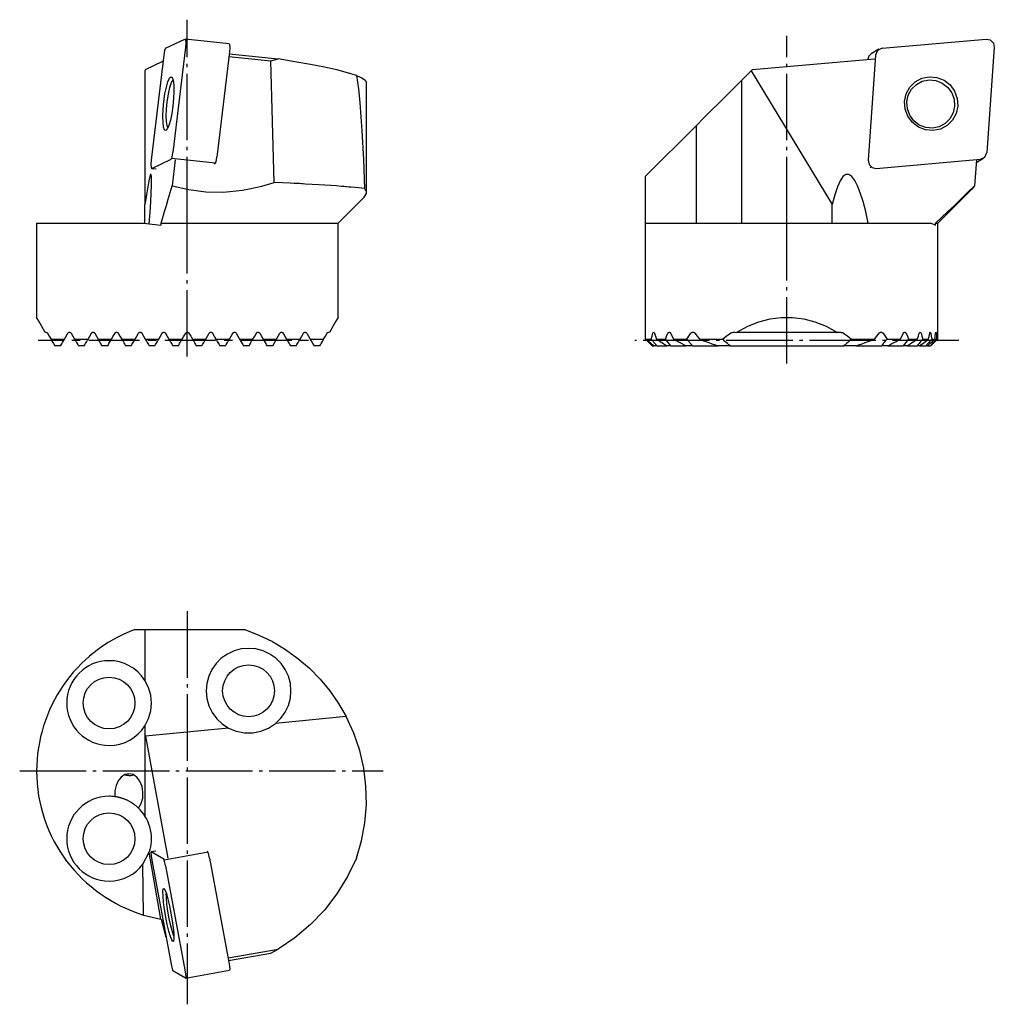
# Model space of a CAD drawing. Extents: x 34 to 137, y 95 to 199.
import ezdxf

# ---------------------------------------------------------------- set-up
doc = ezdxf.new("R2010")
doc.units = 0
doc.header["$MEASUREMENT"] = 0
for name, pattern in [('AI-LINETYPE-1', [8.819444, 7.055556, -0.705556, 0.352778, -0.705556]), ('AI-LINETYPE-2', [8.819444, 7.055556, -0.705556, 0.352778, -0.705556]), ('AI-LINETYPE-3', [8.819444, 7.055556, -0.705556, 0.352778, -0.705556]), ('AI-LINETYPE-4', [8.819444, 7.055556, -0.705556, 0.352778, -0.705556]), ('AI-LINETYPE-5', [8.819444, 7.055556, -0.705556, 0.352778, -0.705556])]:
    doc.linetypes.add(name, pattern=pattern)
doc.layers.add('GRAU_10_', color=7, linetype='CONTINUOUS')
doc.layers.add('STANDARDEBENE', color=7, linetype='CONTINUOUS')

msp = doc.modelspace()

# ---------------------------------------------------------------- linework, layer by layer
at = {"layer": 'GRAU_10_', "color": 250, "linetype": 'AI-LINETYPE-4'}
msp.add_lwpolyline([(51.61, 163.45), (51.61, 177.59), (51.61, 199.2)], dxfattribs=at)
at = {"layer": 'GRAU_10_', "color": 7}
for points in [[(49.31, 196.17), (51.36, 197.14)], [(51.36, 197.14), (51.43, 197.05), (51.45, 196.72), (51.42, 196.28)], [(56.04, 196.64), (51.38, 197.14)], [(56.04, 196.64), (56.1, 196.52), (56.11, 196.2), (56.08, 195.78)], [(125.33, 196.17), (136.37, 197.14)], [(136.37, 197.14), (136.81, 197.05), (137.14, 196.72), (137.24, 196.28)], [(49.31, 196.17), (49.2, 195.94), (49.11, 195.45)], [(51.42, 196.28), (50.09, 185.11)], [(56.08, 195.78), (54.76, 184.61)], [(56.06, 195.58), (61.25, 195.03)], [(124.17, 195.57), (123.92, 195.32), (123.81, 195)], [(125, 196.07), (124.17, 195.57)], [(125.33, 196.17), (124.84, 195.94), (124.62, 195.45)], [(137.24, 196.28), (136.46, 185.11)], [(47.16, 193.93), (49.03, 194.81)], [(49.11, 195.45), (47.78, 184.29)], [(56.03, 195.31), (60.48, 194.84)], [(60.48, 194.84), (60.87, 194.93), (61.25, 195.03)], [(60.84, 181.93), (60.66, 188.38), (60.48, 194.84)], [(69.55, 193.29), (68.62, 193.57), (67.49, 193.87), (66.17, 194.16), (64.68, 194.45), (63.03, 194.74), (61.25, 195.03)], [(111.57, 193.93), (124.51, 195.06)], [(124.62, 195.45), (123.85, 184.29)], [(47.16, 193.93), (47.11, 193.78)], [(47.11, 193.78), (47.11, 179.57)], [(110.45, 192.8), (111.43, 193.78)], [(111.57, 193.93), (111.43, 193.78)], [(111.43, 193.78), (120.03, 179.57)], [(50.07, 190.03), (49.96, 189.24), (49.82, 188.53), (49.65, 187.96), (49.49, 187.59), (49.33, 187.43), (49.2, 187.5), (49.1, 187.79), (49.04, 188.29), (49.02, 188.95), (49.05, 189.72), (49.13, 190.53), (49.24, 191.33), (49.39, 192.03), (49.55, 192.6), (49.71, 192.98), (49.87, 193.14), (50, 193.06), (50.11, 192.77), (50.17, 192.27), (50.18, 191.61), (50.15, 190.84), (50.07, 190.03)], [(49.47, 190.47), (49.6, 191.31), (49.76, 192.02), (49.93, 192.54), (50.1, 192.79)], [(69.55, 193.29), (70.14, 193.03), (70.5, 192.78), (70.61, 192.54)], [(69.55, 193.29), (69.76, 191.85), (69.92, 190.39), (70.04, 188.9), (70.14, 187.4), (70.29, 184.35), (70.4, 181.27)], [(70.61, 180.83), (70.61, 192.54)], [(110.45, 192.8), (109.69, 192.05), (108.88, 191.23), (108.04, 190.39)], [(110.45, 177.59), (110.45, 192.8)], [(133.37, 190.03), (133.2, 189.24), (132.81, 188.53), (132.24, 187.96), (131.54, 187.59), (130.75, 187.43), (129.95, 187.5), (129.19, 187.79), (128.54, 188.29), (128.06, 188.95), (127.78, 189.72), (127.72, 190.53), (127.89, 191.33), (128.27, 192.03), (128.84, 192.6), (129.55, 192.98), (130.34, 193.14), (131.14, 193.06), (131.9, 192.77), (132.54, 192.27), (133.03, 191.61), (133.31, 190.84), (133.37, 190.03)], [(127.96, 190.47), (128.11, 191.19), (128.46, 191.82), (128.97, 192.32), (129.6, 192.66), (130.31, 192.81), (131.03, 192.74), (131.7, 192.48), (132.28, 192.03), (132.72, 191.44), (132.97, 190.75), (133.02, 190.02)], [(49.56, 187.72), (49.46, 187.96), (49.4, 188.4), (49.38, 189), (49.4, 189.71), (49.47, 190.47)], [(108.04, 190.39), (107.2, 189.55), (106.38, 188.74), (105.63, 187.98)], [(133.02, 190.02), (132.87, 189.31), (132.52, 188.68), (132.01, 188.17), (131.38, 187.84), (130.68, 187.69), (129.96, 187.76), (129.28, 188.02), (128.7, 188.47), (128.27, 189.06), (128.01, 189.75), (127.96, 190.47)], [(100.24, 182.59), (105.63, 187.98)], [(105.63, 177.59), (105.63, 187.98)], [(49.89, 184.39), (50, 184.62), (50.09, 185.11)], [(135.76, 184.39), (136.24, 184.62), (136.46, 185.11)], [(47.78, 184.29), (47.75, 183.84), (47.77, 183.52), (47.84, 183.42)], [(47.84, 183.42), (49.89, 184.39)], [(50.32, 184.31), (49.99, 181.56)], [(54.55, 183.89), (54.66, 184.12), (54.76, 184.61)], [(123.85, 184.29), (123.95, 183.84), (124.27, 183.52), (124.72, 183.42)], [(124.72, 183.42), (135.76, 184.39)], [(135.34, 184.31), (135.15, 181.56)], [(135.32, 184.03), (136.09, 184.5)], [(47.83, 183.42), (48.32, 183.37)], [(54.49, 183.86), (54.55, 183.89)], [(47.58, 177.52), (47.66, 178.78), (47.73, 179.88), (47.78, 180.81), (47.8, 181.57), (47.81, 182.14), (47.8, 182.56), (47.77, 182.77), (47.71, 182.76), (47.64, 182.54), (47.54, 182.11), (47.42, 181.47), (47.28, 180.62), (47.11, 179.57)], [(49.99, 181.56), (51.78, 181.17), (53.59, 180.94), (55.42, 180.91), (56.11, 180.95), (56.8, 181.02), (57.48, 181.11), (58.16, 181.23), (59.51, 181.54), (60.84, 181.93)], [(70.4, 181.27), (70.11, 181.31), (69.77, 181.34), (69.4, 181.38), (68.97, 181.42), (68.74, 181.44), (68.5, 181.46), (68.38, 181.47), (68.25, 181.49), (68.19, 181.49), (68.12, 181.5), (68.06, 181.5), (67.99, 181.51), (67.43, 181.55), (66.84, 181.59), (66.22, 181.63), (65.55, 181.68), (64.85, 181.72), (64.11, 181.76), (63.92, 181.77), (63.73, 181.78), (63.53, 181.8), (63.34, 181.81), (62.94, 181.83), (62.53, 181.85), (61.7, 181.89), (60.84, 181.93)], [(100.24, 177.59), (100.24, 182.59)], [(122.44, 182.14), (122.12, 182.56), (121.8, 182.77), (121.49, 182.76), (121.18, 182.54), (120.88, 182.11), (120.59, 181.47), (120.3, 180.62), (120.03, 179.57)], [(123.87, 177.59), (123.59, 178.84), (123.31, 179.92), (123.02, 180.83), (122.73, 181.57), (122.44, 182.14)], [(48.84, 177.59), (49.02, 178.21), (49.2, 178.84), (49.39, 179.49), (49.59, 180.16), (49.79, 180.85), (49.99, 181.56)], [(70.38, 180.35), (70.61, 180.76), (70.61, 180.89), (70.58, 181.02), (70.5, 181.14), (70.4, 181.27)], [(131, 177.59), (131.65, 178.21), (132.32, 178.84), (133, 179.49), (133.7, 180.16), (134.41, 180.85), (135.15, 181.56)], [(131.24, 177.59), (134.85, 181.2)], [(135.15, 181.56), (134.84, 181.2)], [(67.61, 177.59), (70.38, 180.35)], [(47.11, 177.59), (47.11, 179.57)], [(120.03, 177.59), (120.03, 179.57)], [(35.62, 177.59), (35.62, 167.59)], [(35.62, 177.59), (35.72, 177.59), (36.04, 177.59), (36.57, 177.59), (37.31, 177.59), (38.23, 177.59), (39.33, 177.59), (40.6, 177.59), (42.02, 177.59), (43.57, 177.59), (45.22, 177.59), (46.96, 177.59)], [(46.96, 177.59), (48.82, 177.39)], [(48.82, 177.39), (48.83, 177.49), (48.84, 177.59)], [(48.84, 177.59), (50.69, 177.59), (52.55, 177.59), (54.39, 177.59), (56.2, 177.59), (57.95, 177.59), (59.62, 177.59), (61.17, 177.59), (62.59, 177.59), (63.87, 177.59), (64.98, 177.59), (65.91, 177.59), (66.65, 177.59), (67.18, 177.59), (67.51, 177.59), (67.61, 177.59)], [(67.61, 167.59), (67.61, 177.59)], [(100.24, 165.29), (100.24, 177.59)], [(100.24, 177.59), (100.96, 177.59), (101.87, 177.59), (102.95, 177.59), (104.19, 177.59), (105.57, 177.59), (107.07, 177.59), (108.67, 177.59), (110.36, 177.59), (112.12, 177.59), (113.91, 177.59), (115.72, 177.59), (117.53, 177.59), (119.3, 177.59), (121.02, 177.59), (122.67, 177.59), (124.22, 177.59), (125.66, 177.59), (126.97, 177.59), (128.12, 177.59), (129.11, 177.59), (129.92, 177.59), (130.55, 177.59)], [(130.55, 177.59), (130.99, 177.39)], [(130.99, 177.39), (130.99, 177.49), (131, 177.59)], [(131, 177.59), (131.18, 177.59), (131.24, 177.59)], [(131.24, 166.02), (131.24, 177.59)], [(36.53, 166.01), (36.13, 166.7), (35.85, 167.19), (35.67, 167.49), (35.62, 167.59)], [(67.61, 167.59), (67.56, 167.49), (67.38, 167.19), (67.1, 166.7), (66.7, 166.01)], [(120.57, 166.01), (119.42, 166.63), (118.24, 167.1), (117.05, 167.41), (115.84, 167.57), (114.63, 167.57), (113.43, 167.41), (112.23, 167.1), (111.06, 166.63), (109.9, 166.01)], [(36.53, 166.01), (36.54, 166.01), (36.56, 166.02), (36.57, 166.02), (36.59, 166.02), (36.6, 166.02), (36.62, 166.02), (36.63, 166.02), (36.65, 166.02), (36.67, 166.02), (36.68, 166.01), (36.7, 166.01), (36.71, 166), (36.73, 165.99), (36.74, 165.98), (36.76, 165.97), (36.77, 165.95), (36.78, 165.94), (36.79, 165.92)], [(36.79, 165.92), (36.97, 165.62), (37.15, 165.29)], [(37.15, 165.29), (37.81, 165.29), (38.58, 165.29)], [(37.15, 165.29), (37.22, 165.17), (37.29, 165.05), (37.36, 164.93), (37.43, 164.82), (37.49, 164.7), (37.56, 164.59)], [(38.17, 164.59), (38.23, 164.7), (38.3, 164.81), (38.36, 164.92), (38.43, 165.04), (38.5, 165.16), (38.58, 165.29)], [(38.58, 165.29), (38.76, 165.61), (38.94, 165.92)], [(38.94, 165.92), (38.95, 165.94), (38.96, 165.95), (38.97, 165.96), (38.98, 165.97), (38.99, 165.98), (39, 165.99), (39.01, 166), (39.02, 166), (39.04, 166.01), (39.07, 166.02), (39.08, 166.02), (39.09, 166.02), (39.1, 166.02), (39.11, 166.02), (39.14, 166.02), (39.16, 166.02), (39.17, 166.02), (39.18, 166.01), (39.2, 166.01), (39.21, 166), (39.22, 166), (39.23, 165.99), (39.24, 165.98), (39.25, 165.97), (39.26, 165.96), (39.27, 165.95), (39.28, 165.94), (39.29, 165.92)], [(39.29, 165.92), (39.47, 165.61), (39.65, 165.29)], [(39.65, 165.29), (40.34, 165.29), (41.08, 165.29)], [(39.65, 165.29), (39.72, 165.17), (39.79, 165.06), (39.86, 164.94), (39.92, 164.82), (39.99, 164.71), (40.06, 164.59)], [(40.67, 164.59), (40.74, 164.7), (40.8, 164.82), (40.87, 164.93), (40.94, 165.05), (41.01, 165.17), (41.08, 165.29)], [(41.08, 165.29), (41.26, 165.61), (41.44, 165.92)], [(41.44, 165.92), (41.46, 165.95), (41.48, 165.97), (41.49, 165.98), (41.5, 165.99), (41.51, 165.99), (41.52, 166), (41.54, 166.01), (41.57, 166.02), (41.59, 166.02), (41.61, 166.02), (41.64, 166.02), (41.66, 166.02), (41.67, 166.02), (41.69, 166.01), (41.7, 166.01), (41.71, 166), (41.73, 165.99), (41.75, 165.97), (41.76, 165.96), (41.77, 165.95), (41.78, 165.94), (41.79, 165.92)], [(41.79, 165.92), (41.97, 165.61), (42.15, 165.29)], [(42.15, 165.29), (42.56, 164.59)], [(42.15, 165.29), (42.85, 165.29), (43.58, 165.29)], [(43.17, 164.59), (43.24, 164.7), (43.3, 164.82), (43.37, 164.93), (43.44, 165.05), (43.51, 165.17), (43.58, 165.29)], [(43.58, 165.29), (43.76, 165.61), (43.94, 165.92)], [(43.94, 165.92), (43.96, 165.95), (43.97, 165.97), (43.98, 165.98), (43.99, 165.98), (44.01, 165.99), (44.02, 166), (44.04, 166.01), (44.06, 166.02), (44.08, 166.02), (44.09, 166.02), (44.1, 166.02), (44.11, 166.02), (44.14, 166.02), (44.16, 166.02), (44.18, 166.01), (44.19, 166.01), (44.2, 166.01), (44.21, 166), (44.22, 165.99), (44.23, 165.99), (44.24, 165.98), (44.25, 165.97), (44.27, 165.95), (44.29, 165.92)], [(44.29, 165.92), (44.47, 165.61), (44.65, 165.29)], [(44.65, 165.29), (45.36, 165.29), (46.08, 165.29)], [(44.65, 165.29), (44.72, 165.17), (44.79, 165.06), (44.86, 164.94), (44.92, 164.82), (44.99, 164.71), (45.06, 164.59)], [(45.67, 164.59), (45.74, 164.71), (45.8, 164.82), (45.87, 164.94), (45.94, 165.05), (46.01, 165.17), (46.08, 165.29)], [(46.08, 165.29), (46.26, 165.61), (46.44, 165.92)], [(46.44, 165.92), (46.46, 165.95), (46.47, 165.97), (46.48, 165.98), (46.49, 165.98), (46.5, 165.99), (46.52, 166), (46.53, 166), (46.54, 166.01), (46.55, 166.01), (46.56, 166.02), (46.58, 166.02), (46.59, 166.02), (46.6, 166.02), (46.61, 166.02), (46.64, 166.02), (46.67, 166.02), (46.68, 166.01), (46.69, 166.01), (46.7, 166), (46.71, 166), (46.72, 165.99), (46.74, 165.98), (46.75, 165.98), (46.76, 165.97), (46.77, 165.95), (46.79, 165.92)], [(46.79, 165.92), (46.97, 165.61), (47.15, 165.29)], [(47.15, 165.29), (47.86, 165.29), (48.58, 165.29)], [(47.15, 165.29), (47.22, 165.17), (47.29, 165.06), (47.36, 164.94), (47.42, 164.82), (47.49, 164.71), (47.56, 164.59)], [(48.17, 164.59), (48.24, 164.71), (48.3, 164.82), (48.37, 164.94), (48.44, 165.05), (48.51, 165.17), (48.58, 165.29)], [(48.58, 165.29), (48.76, 165.61), (48.94, 165.92)], [(48.94, 165.92), (48.96, 165.95), (48.97, 165.97), (48.98, 165.97), (48.99, 165.98), (49, 165.99), (49.01, 166), (49.03, 166), (49.04, 166.01), (49.05, 166.01), (49.06, 166.02), (49.08, 166.02), (49.09, 166.02), (49.1, 166.02), (49.11, 166.02), (49.14, 166.02), (49.17, 166.02), (49.18, 166.01), (49.19, 166.01), (49.2, 166), (49.21, 166), (49.23, 165.99), (49.24, 165.98), (49.25, 165.97), (49.26, 165.97), (49.27, 165.96), (49.27, 165.95), (49.28, 165.94), (49.29, 165.92)], [(49.29, 165.92), (49.47, 165.61), (49.65, 165.29)], [(49.65, 165.29), (50.36, 165.29), (51.08, 165.29)], [(49.65, 165.29), (49.72, 165.17), (49.79, 165.06), (49.86, 164.94), (49.92, 164.82), (49.99, 164.71), (50.06, 164.59)], [(50.67, 164.59), (50.74, 164.71), (50.8, 164.82), (50.87, 164.94), (50.94, 165.06), (51.01, 165.17), (51.08, 165.29)], [(51.08, 165.29), (51.26, 165.61), (51.44, 165.92)], [(51.44, 165.92), (51.46, 165.95), (51.47, 165.97), (51.48, 165.97), (51.49, 165.98), (51.5, 165.99), (51.51, 166), (51.53, 166), (51.54, 166.01), (51.55, 166.01), (51.56, 166.02), (51.58, 166.02), (51.59, 166.02), (51.6, 166.02), (51.61, 166.02), (51.64, 166.02), (51.67, 166.02), (51.68, 166.01), (51.69, 166.01), (51.7, 166), (51.71, 166), (51.73, 165.99), (51.74, 165.98), (51.75, 165.97), (51.76, 165.97), (51.76, 165.96), (51.77, 165.95), (51.78, 165.94), (51.79, 165.92)], [(51.79, 165.92), (51.97, 165.61), (52.15, 165.29)], [(52.15, 165.29), (52.87, 165.29), (53.58, 165.29)], [(52.15, 165.29), (52.22, 165.17), (52.29, 165.06), (52.36, 164.94), (52.42, 164.82), (52.49, 164.71), (52.56, 164.59)], [(53.17, 164.59), (53.24, 164.71), (53.31, 164.82), (53.37, 164.94), (53.44, 165.06), (53.51, 165.17), (53.58, 165.29)], [(53.58, 165.29), (53.76, 165.61), (53.94, 165.92)], [(53.94, 165.92), (53.96, 165.95), (53.97, 165.97), (53.98, 165.97), (53.99, 165.98), (54, 165.99), (54.02, 166), (54.03, 166), (54.04, 166.01), (54.05, 166.01), (54.06, 166.02), (54.08, 166.02), (54.09, 166.02), (54.1, 166.02), (54.12, 166.02), (54.14, 166.02), (54.17, 166.02), (54.18, 166.01), (54.19, 166.01), (54.2, 166), (54.21, 166), (54.23, 165.99), (54.24, 165.98), (54.25, 165.97), (54.26, 165.97), (54.27, 165.96), (54.27, 165.95), (54.28, 165.94), (54.29, 165.92)], [(54.29, 165.92), (54.47, 165.61), (54.65, 165.29)], [(54.65, 165.29), (55.37, 165.29), (56.08, 165.29)], [(54.65, 165.29), (54.72, 165.17), (54.79, 165.05), (54.86, 164.94), (54.92, 164.82), (54.99, 164.71), (55.06, 164.59)], [(55.67, 164.59), (55.74, 164.71), (55.81, 164.82), (55.87, 164.94), (55.94, 165.06), (56.01, 165.17), (56.08, 165.29)], [(56.08, 165.29), (56.26, 165.61), (56.44, 165.92)], [(56.44, 165.92), (56.46, 165.95), (56.47, 165.97), (56.48, 165.98), (56.49, 165.98), (56.5, 165.99), (56.52, 166), (56.53, 166), (56.54, 166.01), (56.55, 166.01), (56.56, 166.02), (56.58, 166.02), (56.59, 166.02), (56.6, 166.02), (56.62, 166.02), (56.64, 166.02), (56.67, 166.02), (56.68, 166.01), (56.69, 166.01), (56.7, 166), (56.71, 166), (56.73, 165.99), (56.74, 165.98), (56.75, 165.98), (56.76, 165.97), (56.77, 165.95), (56.79, 165.92)], [(56.79, 165.92), (56.97, 165.61), (57.15, 165.29)], [(57.15, 165.29), (57.87, 165.29), (58.58, 165.29)], [(57.15, 165.29), (57.22, 165.17), (57.29, 165.05), (57.36, 164.94), (57.43, 164.82), (57.49, 164.71), (57.56, 164.59)], [(58.17, 164.59), (58.24, 164.71), (58.31, 164.82), (58.37, 164.94), (58.44, 165.06), (58.51, 165.17), (58.58, 165.29)], [(58.58, 165.29), (58.76, 165.61), (58.94, 165.92)], [(58.94, 165.92), (58.96, 165.95), (58.97, 165.97), (58.98, 165.98), (59, 165.99), (59.01, 165.99), (59.02, 166), (59.04, 166.01), (59.06, 166.02), (59.08, 166.02), (59.09, 166.02), (59.1, 166.02), (59.12, 166.02), (59.14, 166.02), (59.17, 166.02), (59.18, 166.01), (59.19, 166.01), (59.2, 166), (59.21, 166), (59.22, 165.99), (59.23, 165.98), (59.24, 165.98), (59.25, 165.97), (59.27, 165.95), (59.29, 165.92)], [(59.29, 165.92), (59.47, 165.61), (59.65, 165.29)], [(59.65, 165.29), (60.38, 165.29), (61.08, 165.29)], [(59.65, 165.29), (59.72, 165.17), (59.79, 165.05), (59.86, 164.93), (59.93, 164.82), (59.99, 164.7), (60.06, 164.59)], [(60.67, 164.59), (61.08, 165.29)], [(61.08, 165.29), (61.26, 165.61), (61.44, 165.92)], [(61.44, 165.92), (61.46, 165.95), (61.48, 165.97), (61.49, 165.98), (61.5, 165.99), (61.51, 165.99), (61.52, 166), (61.53, 166.01), (61.54, 166.01), (61.55, 166.02), (61.57, 166.02), (61.58, 166.02), (61.59, 166.02), (61.6, 166.02), (61.62, 166.02), (61.64, 166.02), (61.66, 166.02), (61.68, 166.02), (61.69, 166.01), (61.7, 166.01), (61.71, 166), (61.73, 165.99), (61.75, 165.97), (61.77, 165.95), (61.79, 165.92)], [(61.79, 165.92), (61.97, 165.61), (62.15, 165.29)], [(62.15, 165.29), (62.89, 165.29), (63.58, 165.29)], [(62.15, 165.29), (62.22, 165.17), (62.29, 165.05), (62.36, 164.93), (62.43, 164.82), (62.49, 164.7), (62.56, 164.59)], [(63.17, 164.59), (63.24, 164.71), (63.31, 164.82), (63.37, 164.94), (63.44, 165.06), (63.51, 165.17), (63.58, 165.29)], [(63.58, 165.29), (63.76, 165.61), (63.94, 165.92)], [(63.94, 165.92), (63.95, 165.94), (63.96, 165.95), (63.97, 165.96), (63.98, 165.97), (63.99, 165.98), (64, 165.99), (64.01, 166), (64.02, 166), (64.05, 166.01), (64.07, 166.02), (64.08, 166.02), (64.09, 166.02), (64.1, 166.02), (64.12, 166.02), (64.14, 166.02), (64.16, 166.02), (64.19, 166.01), (64.21, 166), (64.22, 166), (64.23, 165.99), (64.24, 165.98), (64.25, 165.97), (64.26, 165.96), (64.27, 165.95), (64.28, 165.94), (64.29, 165.92)], [(64.29, 165.92), (64.47, 165.61), (64.65, 165.29)], [(64.65, 165.29), (65.42, 165.29), (66.08, 165.29)], [(64.65, 165.29), (64.73, 165.16), (64.8, 165.04), (64.87, 164.92), (64.93, 164.81), (65, 164.7), (65.06, 164.59)], [(65.67, 164.59), (65.74, 164.7), (65.8, 164.82), (65.87, 164.93), (65.94, 165.05), (66.01, 165.17), (66.08, 165.29)], [(66.08, 165.29), (66.26, 165.62), (66.44, 165.92)], [(66.44, 165.92), (66.45, 165.94), (66.46, 165.95), (66.48, 165.97), (66.49, 165.98), (66.5, 165.99), (66.52, 166), (66.53, 166.01), (66.55, 166.01), (66.56, 166.02), (66.58, 166.02), (66.59, 166.02), (66.61, 166.02), (66.63, 166.02), (66.64, 166.02), (66.66, 166.02), (66.67, 166.02), (66.69, 166.01), (66.7, 166.01)], [(100.24, 165.29), (100.28, 165.25)], [(100.24, 165.29), (100.52, 165.29), (100.83, 165.29)], [(100.28, 165.25), (100.94, 164.59)], [(100.28, 165.25), (100.42, 165.14), (100.57, 165.03), (100.71, 164.92), (100.85, 164.81), (101, 164.7), (101.14, 164.59)], [(100.83, 165.29), (100.92, 165.61), (101.01, 165.92)], [(101.42, 164.59), (101.32, 164.71), (101.22, 164.82), (101.12, 164.94), (101.03, 165.06), (100.93, 165.17), (100.83, 165.29)], [(101.01, 165.92), (101.05, 166), (101.11, 166.02), (101.16, 166), (101.2, 165.92)], [(101.2, 165.92), (101.3, 165.61), (101.4, 165.29)], [(101.4, 165.29), (101.85, 165.29), (102.34, 165.29)], [(101.4, 165.29), (101.59, 165.17), (101.77, 165.05), (101.95, 164.93), (102.13, 164.82), (102.3, 164.7), (102.48, 164.59)], [(102.34, 165.29), (102.47, 165.61), (102.61, 165.92)], [(102.91, 164.59), (102.34, 165.29)], [(102.61, 165.92), (102.62, 165.95), (102.64, 165.97), (102.65, 165.98), (102.66, 165.99), (102.66, 165.99), (102.67, 166), (102.68, 166.01), (102.69, 166.01), (102.7, 166.02), (102.71, 166.02), (102.72, 166.02), (102.73, 166.02), (102.74, 166.02), (102.75, 166.02), (102.77, 166.02), (102.79, 166.02), (102.8, 166.02), (102.81, 166.01), (102.82, 166.01), (102.83, 166), (102.84, 165.99), (102.86, 165.97), (102.88, 165.95), (102.89, 165.92)], [(102.89, 165.92), (103.04, 165.61), (103.2, 165.29)], [(103.2, 165.29), (103.88, 165.29), (104.61, 165.29)], [(103.2, 165.29), (103.43, 165.17), (103.65, 165.05), (103.88, 164.93), (104.1, 164.82), (104.32, 164.7), (104.55, 164.59)], [(104.61, 165.29), (104.82, 165.61), (105.04, 165.92)], [(105.21, 164.59), (105.11, 164.71), (105.01, 164.82), (104.91, 164.94), (104.81, 165.06), (104.71, 165.17), (104.61, 165.29)], [(105.04, 165.92), (105.05, 165.94), (105.06, 165.95), (105.07, 165.96), (105.08, 165.97), (105.1, 165.98), (105.11, 165.99), (105.12, 166), (105.14, 166), (105.17, 166.01), (105.19, 166.02), (105.21, 166.02), (105.22, 166.02), (105.24, 166.02), (105.25, 166.02), (105.28, 166.02), (105.31, 166.02), (105.34, 166.01), (105.37, 166), (105.38, 166), (105.4, 165.99), (105.41, 165.98), (105.42, 165.97), (105.44, 165.96), (105.45, 165.95), (105.46, 165.94), (105.47, 165.92)], [(105.47, 165.92), (105.72, 165.61), (105.96, 165.29)], [(105.96, 165.29), (107.15, 165.29), (108.39, 165.29)], [(105.96, 165.29), (106.29, 165.16), (106.62, 165.04), (106.95, 164.92), (107.28, 164.81), (107.61, 164.7), (107.93, 164.59)], [(108.39, 165.29), (108.8, 165.62), (109.23, 165.92)], [(109.2, 164.59), (109.07, 164.7), (108.93, 164.82), (108.8, 164.93), (108.66, 165.05), (108.53, 165.17), (108.39, 165.29)], [(109.23, 165.92), (109.3, 165.97), (109.39, 165.99), (109.47, 166.01), (109.56, 166.02), (109.73, 166.02), (109.9, 166.01)], [(120.57, 166.01), (109.9, 166.01)], [(120.57, 166.01), (120.61, 166.01), (120.65, 166.02), (120.69, 166.02), (120.73, 166.02), (120.77, 166.02), (120.81, 166.02), (120.85, 166.02), (120.9, 166.02), (120.94, 166.02), (120.99, 166.01), (121.03, 166.01), (121.07, 166), (121.11, 165.99), (121.14, 165.98), (121.17, 165.97), (121.2, 165.95), (121.23, 165.94), (121.25, 165.92)], [(121.25, 165.92), (121.68, 165.62), (122.08, 165.29)], [(122.08, 165.29), (121.95, 165.17), (121.81, 165.05), (121.68, 164.93), (121.54, 164.82), (121.41, 164.7), (121.28, 164.59)], [(122.08, 165.29), (123.33, 165.29), (124.51, 165.29)], [(122.55, 164.59), (122.87, 164.7), (123.2, 164.81), (123.53, 164.92), (123.85, 165.04), (124.18, 165.16), (124.51, 165.29)], [(124.51, 165.29), (124.76, 165.61), (125.01, 165.92)], [(125.01, 165.92), (125.02, 165.94), (125.03, 165.95), (125.04, 165.96), (125.05, 165.97), (125.07, 165.98), (125.08, 165.99), (125.09, 166), (125.11, 166), (125.14, 166.01), (125.16, 166.02), (125.18, 166.02), (125.19, 166.02), (125.21, 166.02), (125.22, 166.02), (125.25, 166.02), (125.28, 166.02), (125.3, 166.02), (125.31, 166.01), (125.33, 166.01), (125.34, 166), (125.35, 166), (125.37, 165.99), (125.38, 165.98), (125.39, 165.97), (125.41, 165.96), (125.42, 165.95), (125.43, 165.94), (125.44, 165.92)], [(125.87, 165.29), (125.76, 165.17), (125.66, 165.06), (125.56, 164.94), (125.46, 164.82), (125.36, 164.71), (125.26, 164.59)], [(125.44, 165.92), (125.65, 165.61), (125.87, 165.29)], [(125.87, 165.29), (126.59, 165.29), (127.28, 165.29)], [(125.93, 164.59), (126.15, 164.7), (126.38, 164.82), (126.6, 164.93), (126.82, 165.05), (127.05, 165.17), (127.28, 165.29)], [(127.28, 165.29), (127.44, 165.61), (127.59, 165.92)], [(128.14, 165.29), (127.57, 164.59)], [(127.59, 165.92), (127.6, 165.95), (127.62, 165.97), (127.62, 165.98), (127.63, 165.99), (127.64, 165.99), (127.65, 166), (127.67, 166.01), (127.69, 166.02), (127.71, 166.02), (127.73, 166.02), (127.75, 166.02), (127.77, 166.02), (127.78, 166.02), (127.79, 166.01), (127.8, 166.01), (127.8, 166), (127.82, 165.99), (127.84, 165.97), (127.85, 165.96), (127.85, 165.95), (127.86, 165.94), (127.87, 165.92)], [(127.87, 165.92), (128.01, 165.61), (128.14, 165.29)], [(128, 164.59), (128.18, 164.7), (128.35, 164.82), (128.53, 164.93), (128.71, 165.05), (128.89, 165.17), (129.07, 165.29)], [(128.14, 165.29), (128.63, 165.29), (129.07, 165.29)], [(129.65, 165.29), (129.55, 165.17), (129.45, 165.06), (129.35, 164.94), (129.26, 164.82), (129.16, 164.71), (129.06, 164.59)], [(129.07, 165.29), (129.18, 165.61), (129.28, 165.92)], [(129.28, 165.92), (129.32, 166), (129.37, 166.02), (129.42, 166), (129.46, 165.92)], [(129.34, 164.59), (129.49, 164.71), (129.64, 164.82), (129.79, 164.94), (129.94, 165.05), (130.1, 165.17), (130.25, 165.29)], [(129.46, 165.92), (129.56, 165.61), (129.65, 165.29)], [(129.65, 165.29), (129.96, 165.29), (130.25, 165.29)], [(130.6, 165.29), (130.5, 165.17), (130.4, 165.06), (130.3, 164.94), (130.19, 164.82), (130.09, 164.71), (129.99, 164.59)], [(130.15, 164.59), (130.28, 164.71), (130.41, 164.82), (130.54, 164.94), (130.68, 165.05), (130.81, 165.17), (130.95, 165.29)], [(130.25, 165.29), (130.32, 165.61), (130.38, 165.92)], [(130.38, 165.92), (130.4, 166), (130.44, 166.02), (130.47, 166), (130.49, 165.92)], [(131.12, 165.29), (131.01, 165.17), (130.9, 165.06), (130.79, 164.94), (130.68, 164.82), (130.57, 164.71), (130.46, 164.59)], [(130.49, 165.92), (130.55, 165.61), (130.6, 165.29)], [(130.51, 164.59), (130.63, 164.71), (130.75, 164.82), (130.87, 164.94), (130.99, 165.06), (131.11, 165.17), (131.23, 165.29)], [(130.6, 165.29), (130.79, 165.29), (130.95, 165.29)], [(130.95, 165.29), (130.98, 165.61), (131.01, 165.92)], [(131.01, 165.92), (131.03, 166), (131.04, 166.02), (131.06, 166), (131.07, 165.92)], [(131.07, 165.92), (131.09, 165.61), (131.12, 165.29)], [(131.12, 165.29), (131.19, 165.29), (131.23, 165.29)], [(131.23, 165.29), (131.23, 165.61), (131.24, 165.92)], [(131.24, 165.92), (131.24, 165.95), (131.24, 165.97), (131.24, 165.97), (131.24, 165.98), (131.24, 165.99), (131.24, 166), (131.24, 166), (131.24, 166.01), (131.24, 166.01), (131.24, 166.02), (131.24, 166.02), (131.24, 166.02), (131.24, 166.02), (131.24, 166.02)], [(38.17, 164.59), (37.85, 164.59), (37.56, 164.59)], [(40.67, 164.59), (40.36, 164.59), (40.06, 164.59)], [(43.17, 164.59), (42.86, 164.59), (42.56, 164.59)], [(45.67, 164.59), (45.36, 164.59), (45.06, 164.59)], [(48.17, 164.59), (47.86, 164.59), (47.56, 164.59)], [(50.67, 164.59), (50.36, 164.59), (50.06, 164.59)], [(53.17, 164.59), (52.87, 164.59), (52.56, 164.59)], [(55.67, 164.59), (55.37, 164.59), (55.06, 164.59)], [(58.17, 164.59), (57.87, 164.59), (57.56, 164.59)], [(60.67, 164.59), (60.37, 164.59), (60.06, 164.59)], [(63.17, 164.59), (62.87, 164.59), (62.56, 164.59)], [(65.67, 164.59), (65.38, 164.59), (65.06, 164.59)], [(100.94, 164.59), (101.14, 164.59)], [(101.42, 164.59), (101.27, 164.59), (101.14, 164.59)], [(101.42, 164.59), (102.48, 164.59)], [(102.91, 164.59), (102.69, 164.59), (102.48, 164.59)], [(102.91, 164.59), (104.55, 164.59)], [(105.21, 164.59), (104.87, 164.59), (104.55, 164.59)], [(105.21, 164.59), (107.93, 164.59)], [(109.2, 164.59), (108.56, 164.59), (107.93, 164.59)], [(109.2, 164.59), (121.28, 164.59)], [(122.55, 164.59), (121.92, 164.59), (121.28, 164.59)], [(122.55, 164.59), (125.26, 164.59)], [(125.93, 164.59), (125.6, 164.59), (125.26, 164.59)], [(125.93, 164.59), (127.57, 164.59)], [(128, 164.59), (127.79, 164.59), (127.57, 164.59)], [(128, 164.59), (129.06, 164.59)], [(129.34, 164.59), (129.2, 164.59), (129.06, 164.59)], [(129.34, 164.59), (129.99, 164.59)], [(130.15, 164.59), (130.07, 164.59), (129.99, 164.59)], [(130.15, 164.59), (130.46, 164.59)], [(130.51, 164.59), (130.49, 164.59), (130.46, 164.59)], [(46.05, 134.46), (47.11, 134.46)], [(47.11, 134.46), (47.11, 129.07)], [(47.11, 134.46), (57.7, 134.46)], [(57.7, 134.46), (59.2, 133.88), (60.66, 133.18), (62.04, 132.35), (63.35, 131.4), (64.58, 130.35), (65.71, 129.2), (66.74, 127.96), (67.66, 126.63), (68.47, 125.23)], [(60.98, 124.49), (61.54, 125.05), (62, 125.7), (62.34, 126.41), (62.55, 127.18), (62.61, 127.96), (62.55, 128.75), (62.34, 129.5), (62.01, 130.21), (61.56, 130.86), (61.01, 131.41), (60.36, 131.86), (59.65, 132.19), (58.9, 132.4), (58.11, 132.46), (57.33, 132.4), (56.58, 132.19), (55.86, 131.86), (55.22, 131.41), (54.67, 130.86), (54.22, 130.21), (53.89, 129.5), (53.68, 128.75), (53.61, 127.96)], [(47.11, 124.25), (47.5, 125.01), (47.74, 125.82), (47.81, 126.66), (47.74, 127.51), (47.5, 128.32), (47.11, 129.07)], [(53.61, 127.96), (53.69, 127.16), (53.9, 126.38), (54.25, 125.66), (54.73, 125), (55.31, 124.45), (55.98, 124)], [(55.98, 124), (56.8, 123.66), (57.67, 123.49), (58.56, 123.49), (59.43, 123.66), (60.24, 124), (60.98, 124.49)], [(68.47, 125.23), (60.98, 124.49)], [(69.55, 110.2), (70.1, 112.05), (70.45, 113.96), (70.61, 115.89), (70.57, 117.83), (70.33, 119.75), (69.9, 121.64), (69.28, 123.47), (68.47, 125.23)], [(47.11, 124.25), (47.11, 123.28)], [(55.98, 124), (47.16, 123.13), (47.11, 123.28), (47.11, 114.67)], [(47.16, 123.13), (49.56, 110.19)], [(45.41, 119.15), (44.99, 119.07), (44.6, 118.81), (44.28, 118.42), (44.05, 117.91), (43.93, 117.33), (43.93, 116.72)], [(45.41, 118.97), (45.16, 118.98), (44.91, 119.03)], [(46.45, 115.49), (46.72, 115.99), (46.88, 116.58), (46.91, 117.21), (46.81, 117.82), (46.58, 118.36), (46.26, 118.79), (45.85, 119.06), (45.41, 119.15)], [(45.41, 118.97), (45.67, 118.98), (45.92, 119.03)], [(45.41, 116.24), (45.35, 116.28), (45.29, 116.31), (45.22, 116.34), (45.15, 116.37), (45.13, 116.38), (45.12, 116.39), (45.1, 116.4), (45.08, 116.4), (45.05, 116.42), (45.01, 116.43), (44.94, 116.46), (44.87, 116.49), (44.85, 116.49), (44.83, 116.5), (44.81, 116.51), (44.8, 116.51), (44.76, 116.53), (44.73, 116.54), (44.66, 116.56), (44.59, 116.58), (44.56, 116.59), (44.53, 116.6), (44.5, 116.6), (44.47, 116.61), (44.42, 116.63), (44.37, 116.64), (44.34, 116.65), (44.32, 116.65), (44.29, 116.66), (44.27, 116.66), (44.23, 116.67), (44.19, 116.68), (44.16, 116.69), (44.12, 116.69), (44.09, 116.7), (44.07, 116.7), (44.02, 116.71), (43.98, 116.72), (43.95, 116.72), (43.93, 116.72)], [(46.45, 115.49), (46.36, 115.58), (46.26, 115.67), (46.21, 115.71), (46.15, 115.76), (46.09, 115.8), (46.03, 115.85), (45.97, 115.9), (45.9, 115.95), (45.87, 115.97), (45.83, 116), (45.79, 116.02), (45.75, 116.05), (45.68, 116.09), (45.59, 116.14), (45.51, 116.19), (45.41, 116.24)], [(47.58, 110.82), (47.66, 111.1), (47.73, 111.39), (47.78, 111.68), (47.8, 111.97), (47.81, 112.26), (47.8, 112.58), (47.77, 112.9), (47.71, 113.21), (47.64, 113.52), (47.54, 113.82), (47.42, 114.12), (47.28, 114.4), (47.11, 114.67)], [(46.91, 109.56), (47.58, 110.82)], [(48.82, 103.71), (47.58, 110.82)], [(47.78, 110.85), (47.75, 110.75), (47.77, 110.43), (47.84, 109.99)], [(48.26, 110.94), (47.77, 110.86)], [(49.11, 110.08), (47.78, 110.85)], [(53.77, 110.9), (53.73, 110.93)], [(53.97, 110.2), (53.86, 110.68), (53.77, 110.9)], [(47.84, 109.99), (49.89, 98.94)], [(49.31, 109.38), (49.2, 109.86), (49.11, 110.08)], [(53.97, 110.2), (56.02, 99.16)], [(69.55, 110.2), (68.62, 108.24), (67.49, 106.4), (66.17, 104.69), (64.68, 103.14), (63.03, 101.75), (61.25, 100.54)], [(46.96, 104.16), (46.91, 109.56)], [(49.31, 109.38), (51.36, 98.34)], [(50.07, 101.34), (49.96, 101.51), (49.82, 101.89), (49.65, 102.46), (49.49, 103.17), (49.33, 103.95), (49.2, 104.76), (49.1, 105.51), (49.04, 106.16), (49.02, 106.64), (49.05, 106.93), (49.13, 106.98), (49.24, 106.82), (49.39, 106.43), (49.55, 105.86), (49.71, 105.15), (49.87, 104.37), (50, 103.56), (50.11, 102.81), (50.17, 102.16), (50.18, 101.68), (50.15, 101.39), (50.07, 101.34)], [(50.18, 101.92), (50.03, 102.37), (49.87, 103.01), (49.7, 103.77), (49.56, 104.57), (49.45, 105.33), (49.39, 105.99), (49.38, 106.46)], [(46.96, 104.16), (48.82, 103.71)], [(48.82, 103.71), (48.83, 103.71), (48.84, 103.71)], [(48.84, 103.71), (49.02, 103.05), (49.2, 102.38), (49.35, 101.85)], [(55.94, 99.6), (61.25, 100.54)], [(60.48, 100.12), (60.87, 100.33), (61.25, 100.54)], [(55.99, 99.33), (60.48, 100.12)], [(49.89, 98.94), (50, 98.46), (50.09, 98.24)], [(51.36, 98.34), (51.43, 97.89), (51.45, 97.57), (51.42, 97.47)], [(51.43, 97.46), (56.09, 98.29)], [(56.02, 99.16), (56.09, 98.73), (56.11, 98.41), (56.09, 98.29)], [(51.42, 97.47), (50.09, 98.24)]]:
    msp.add_lwpolyline(points, dxfattribs=at)
at = {"layer": 'GRAU_10_', "color": 250, "linetype": 'AI-LINETYPE-3'}
msp.add_lwpolyline([(115.24, 162.7), (115.24, 177.59), (115.24, 197.5)], dxfattribs=at)
at = {"layer": 'GRAU_10_', "color": 250, "linetype": 'AI-LINETYPE-1'}
msp.add_lwpolyline([(51.61, 136.41), (51.61, 94.68)], dxfattribs=at)
at = {"layer": 'GRAU_10_', "color": 250, "linetype": 'AI-LINETYPE-2'}
msp.add_lwpolyline([(33.83, 119.46), (72.38, 119.46)], dxfattribs=at)
at = {"layer": 'GRAU_10_', "color": 7}
for points, knots in [([(46.05, 134.46), (39.64, 132.09), (35.66, 126.03), (35.62, 119.46), (35.62, 112.29), (40.34, 106.22), (46.96, 104.16)], [0, 0, 0, 0, 1, 1, 1, 2, 2, 2, 2]), ([(47.11, 129.07), (46.26, 130.42), (44.82, 131.16), (43.31, 131.16), (40.83, 131.16), (38.82, 129.15), (38.82, 126.66), (38.82, 124.18), (40.83, 122.16), (43.31, 122.16), (44.91, 122.16), (46.3, 122.99), (47.11, 124.25)], [0, 0, 0, 0, 1, 1, 1, 2, 2, 2, 3, 3, 3, 4, 4, 4, 4]), ([(60.86, 127.96), (60.86, 129.48), (59.63, 130.71), (58.11, 130.71), (56.6, 130.71), (55.36, 129.48), (55.36, 127.96), (55.36, 126.45), (56.6, 125.21), (58.11, 125.21), (59.63, 125.21), (60.86, 126.45), (60.86, 127.96)], [0, 0, 0, 0, 1, 1, 1, 2, 2, 2, 3, 3, 3, 4, 4, 4, 4]), ([(46.06, 126.66), (46.06, 128.18), (44.83, 129.41), (43.31, 129.41), (41.8, 129.41), (40.56, 128.18), (40.56, 126.66), (40.56, 125.15), (41.8, 123.91), (43.31, 123.91), (44.83, 123.91), (46.06, 125.15), (46.06, 126.66)], [0, 0, 0, 0, 1, 1, 1, 2, 2, 2, 3, 3, 3, 4, 4, 4, 4]), ([(43.93, 116.72), (43.72, 116.75), (43.5, 116.77), (43.31, 116.76), (40.83, 116.76), (38.82, 114.75), (38.82, 112.26), (38.82, 109.78), (40.83, 107.76), (43.31, 107.76), (44.78, 107.76), (46.08, 108.46), (46.91, 109.56)], [0, 0, 0, 0, 1, 1, 1, 2, 2, 2, 3, 3, 3, 4, 4, 4, 4]), ([(46.06, 112.26), (46.06, 113.78), (44.83, 115.01), (43.31, 115.01), (41.8, 115.01), (40.56, 113.78), (40.56, 112.26), (40.56, 110.75), (41.8, 109.51), (43.31, 109.51), (44.83, 109.51), (46.06, 110.75), (46.06, 112.26)], [0, 0, 0, 0, 1, 1, 1, 2, 2, 2, 3, 3, 3, 4, 4, 4, 4])]:
    msp.add_open_spline(points, degree=3, knots=knots, dxfattribs=at)
msp.add_open_spline([(47.11, 114.67), (46.92, 114.99), (46.68, 115.27), (46.45, 115.49)], degree=3, dxfattribs=at)
at = {"layer": 'STANDARDEBENE', "color": 7}
for points in [[(54.61, 183.96), (49.94, 184.45)], [(124.06, 183.51), (124.18, 183.58)], [(38.47, 165.14), (35.78, 165.14)], [(40.26, 165.14), (39.37, 165.14)], [(46.54, 165.14), (41.16, 165.14)], [(48.34, 165.14), (47.44, 165.14)], [(54.62, 165.14), (49.23, 165.14)], [(56.41, 165.14), (55.51, 165.14)], [(62.69, 165.14), (57.31, 165.14)], [(64.48, 165.14), (63.59, 165.14)], [(49.14, 110.03), (53.81, 110.85)]]:
    msp.add_lwpolyline(points, dxfattribs=at)
at = {"layer": 'STANDARDEBENE', "color": 250, "linetype": 'AI-LINETYPE-5'}
msp.add_lwpolyline([(133.49, 165.14), (99.09, 165.14)], dxfattribs=at)

doc.saveas('drawing.dxf')
